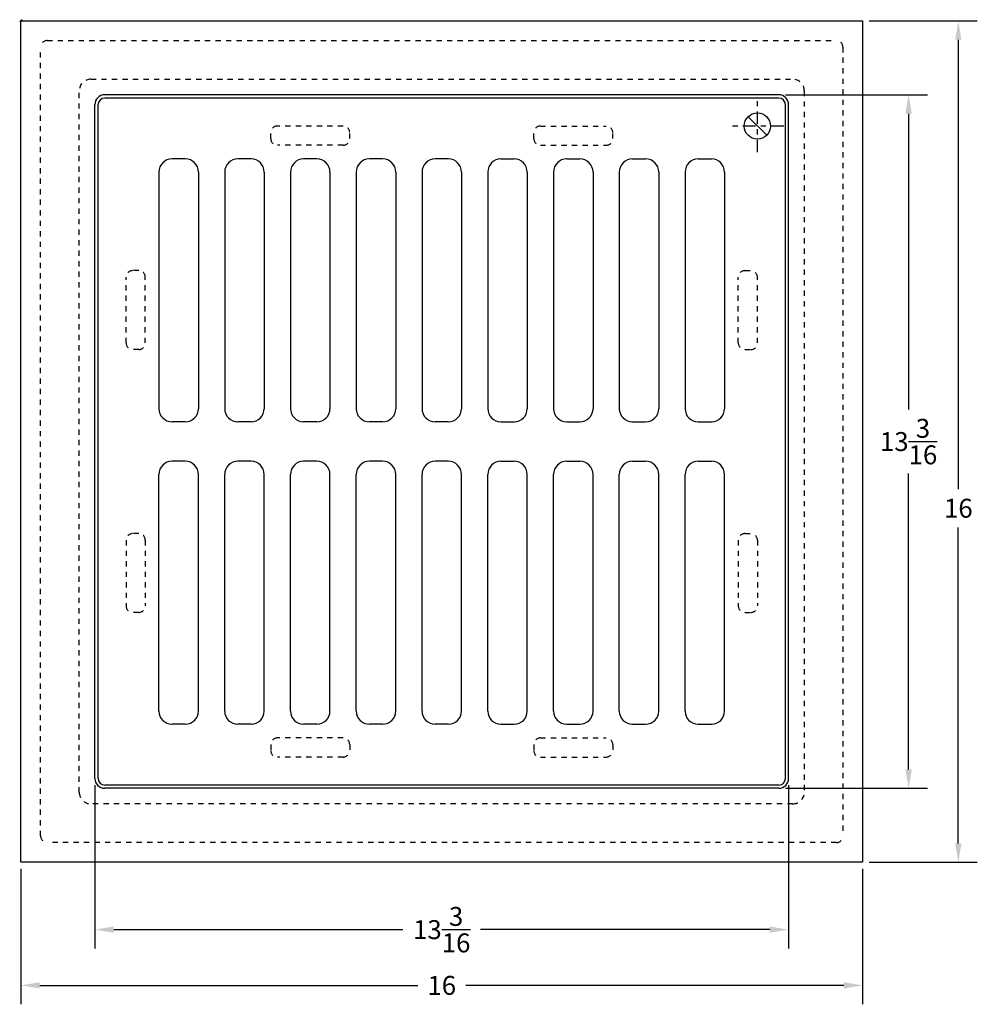
# Model space of a CAD drawing. Extents: x -9.1 to 10.5, y -16.1 to 16.6.
# Drawn here: x -8 to 10.2, y -2.1 to 16.6 of the extents above; entities that cross this region are included whole.
import ezdxf

# ---------------------------------------------------------------- set-up
doc = ezdxf.new("R2010")
doc.units = 0
doc.header["$LTSCALE"] = 0.19
doc.header["$MEASUREMENT"] = 0
doc.linetypes.add('CENTER', pattern=[2, 1.25, -0.25, 0.25, -0.25])
doc.linetypes.add('HIDDEN', pattern=[0.375, 0.25, -0.125])
doc.layers.get('0').update_dxf_attribs({"linetype": 'CONTINUOUS'})
doc.layers.get('DEFPOINTS').update_dxf_attribs({"linetype": 'CONTINUOUS'})
for name, color, linetype in [('CENTERLINE', 7, 'CENTER'), ('DIMENSION', 6, 'CONTINUOUS'), ('HIDDEN', 2, 'HIDDEN'), ('OBJECT', 3, 'CONTINUOUS')]:
    doc.layers.add(name, color=color, linetype=linetype)
doc.styles.get("Standard").update_dxf_attribs({"font": 'ARIAL.TTF'})
doc.dimstyles.get("Standard").update_dxf_attribs({"dimscale": 2, "dimtxt": 0.18, "dimasz": 0.18, "dimexe": 0.18, "dimexo": 0.0625, "dimgap": 0.09, "dimtad": 0, "dimtih": 1, "dimtoh": 1, "dimdec": 4, "dimzin": 0, "dimtxsty": 'STANDARD', "dimcen": 0.09, "dimazin": 3, "dimtfac": 1, "dimtdec": 4, "dimtofl": 0, "dimtmove": 0, "dimatfit": 3, "dimtolj": 1, "dimtzin": 0})

# ---------------------------------------------------------------- blocks, each defined once
blk = doc.blocks.new('*D11')
at = {"color": 0, "linetype": 'BYBLOCK'}
for p, q in [((8.12, 16.568), (10.174, 16.568)), ((9.814, 16.208), (9.814, 7.664)), ((9.814, 0.928), (9.814, 6.936)), ((8.12, 0.568), (10.174, 0.568))]:
    blk.add_line(p, q, dxfattribs=at)
for points in [[(9.754, 16.208), (9.874, 16.208), (9.814, 16.568)], [(9.754, 0.928), (9.874, 0.928), (9.814, 0.568)]]:
    blk.add_solid(points, dxfattribs=at)
at = {"layer": 'DEFPOINTS', "color": 0, "linetype": 'BYBLOCK'}
for p in [(7.995, 16.568), (7.995, 0.568), (9.814, 0.568)]:
    blk.add_point(p, dxfattribs=at)
at = {"color": 0, "linetype": 'BYBLOCK', "insert": (9.814, 7.3), "char_height": 0.36, "attachment_point": 5}
blk.add_mtext('\\A1;16', dxfattribs=at)
blk = doc.blocks.new('*D12')
at = {"color": 0, "linetype": 'BYBLOCK'}
for p, q in [((-6.598, 2.037), (-6.598, -1.073)), ((6.589, 2.037), (6.589, -1.073)), ((-6.238, -0.713), (-0.745, -0.713)), ((6.229, -0.713), (0.735, -0.713))]:
    blk.add_line(p, q, dxfattribs=at)
for points in [[(-6.238, -0.653), (-6.238, -0.773), (-6.598, -0.713)], [(6.229, -0.653), (6.229, -0.773), (6.589, -0.713)]]:
    blk.add_solid(points, dxfattribs=at)
at = {"layer": 'DEFPOINTS', "color": 0, "linetype": 'BYBLOCK'}
for p in [(-6.598, 2.162), (6.589, 2.162), (6.589, -0.713)]:
    blk.add_point(p, dxfattribs=at)
at = {"color": 0, "linetype": 'BYBLOCK', "insert": (-0.005, -0.713), "char_height": 0.36, "attachment_point": 5}
blk.add_mtext('\\A1;13{\\H1.000000x;\\S3/16;}', dxfattribs=at)
blk = doc.blocks.new('*D14')
at = {"color": 0, "linetype": 'BYBLOCK'}
for p, q in [((-8.005, 0.443), (-8.005, -2.133)), ((7.995, 0.443), (7.995, -2.133)), ((-7.645, -1.773), (-0.461, -1.773)), ((7.635, -1.773), (0.452, -1.773))]:
    blk.add_line(p, q, dxfattribs=at)
for points in [[(-7.645, -1.713), (-7.645, -1.833), (-8.005, -1.773)], [(7.635, -1.713), (7.635, -1.833), (7.995, -1.773)]]:
    blk.add_solid(points, dxfattribs=at)
at = {"layer": 'DEFPOINTS', "color": 0, "linetype": 'BYBLOCK'}
for p in [(-8.005, 0.568), (7.995, 0.568), (7.995, -1.773)]:
    blk.add_point(p, dxfattribs=at)
at = {"color": 0, "linetype": 'BYBLOCK', "insert": (-0.005, -1.773), "char_height": 0.36, "attachment_point": 5}
blk.add_mtext('\\A1;16', dxfattribs=at)
blk = doc.blocks.new('*D19')
at = {"color": 0, "linetype": 'BYBLOCK'}
for p, q in [((6.527, 15.162), (9.229, 15.162)), ((8.869, 14.802), (8.869, 9.179)), ((8.869, 2.335), (8.869, 7.958)), ((6.527, 1.975), (9.229, 1.975))]:
    blk.add_line(p, q, dxfattribs=at)
for points in [[(8.809, 14.802), (8.929, 14.802), (8.869, 15.162)], [(8.809, 2.335), (8.929, 2.335), (8.869, 1.975)]]:
    blk.add_solid(points, dxfattribs=at)
at = {"layer": 'DEFPOINTS', "color": 0, "linetype": 'BYBLOCK'}
for p in [(6.402, 15.162), (6.402, 1.975), (8.869, 1.975)]:
    blk.add_point(p, dxfattribs=at)
at = {"color": 0, "linetype": 'BYBLOCK', "insert": (8.869, 8.568), "char_height": 0.36, "attachment_point": 5}
blk.add_mtext('\\A1;13{\\H1.000000x;\\S3/16;}', dxfattribs=at)

msp = doc.modelspace()

# ---------------------------------------------------------------- linework, layer by layer
at = {"layer": 'CENTERLINE'}
for p, q in [((5.99537, 14.06846), (5.99537, 15.06846)), ((6.49537, 14.56846), (5.49537, 14.56846))]:
    msp.add_line(p, q, dxfattribs=at)
at = {"layer": 'HIDDEN'}
for p, q in [((-7.50463, 16.19346), (7.49537, 16.19346)), ((-7.62963, 1.06846), (-7.62963, 16.06846)), ((7.62037, 16.06846), (7.62037, 1.06846)), ((-6.67378, 15.45881), (6.66452, 15.45881)), ((-6.89498, 1.89931), (-6.89498, 15.23761)), ((6.88572, 15.23761), (6.88572, 1.89931)), ((-3.25463, 14.32863), (-3.25463, 14.44346)), ((-1.87963, 14.56846), (-3.12963, 14.56846)), ((-1.75463, 14.32863), (-1.75463, 14.44346)), ((1.74537, 14.32863), (1.74537, 14.44346)), ((1.87037, 14.56846), (3.12037, 14.56846)), ((3.24537, 14.32863), (3.24537, 14.44346)), ((-1.87963, 14.20363), (-3.12963, 14.20363)), ((1.87037, 14.20363), (3.12037, 14.20363)), ((-5.7648, 11.81846), (-5.87963, 11.81846)), ((5.75554, 11.81846), (5.87037, 11.81846)), ((-6.00463, 10.44346), (-6.00463, 11.69346)), ((-5.6398, 10.44346), (-5.6398, 11.69346)), ((5.63054, 10.44346), (5.63054, 11.69346)), ((5.99537, 10.44346), (5.99537, 11.69346)), ((-5.7648, 10.31846), (-5.87963, 10.31846)), ((5.75554, 10.31846), (5.87037, 10.31846)), ((-5.7648, 6.81846), (-5.87963, 6.81846)), ((5.75554, 6.81846), (5.87037, 6.81846)), ((-6.00463, 6.69346), (-6.00463, 5.44346)), ((-5.6398, 6.69346), (-5.6398, 5.44346)), ((5.63054, 6.69346), (5.63054, 5.44346)), ((5.99537, 6.69346), (5.99537, 5.44346)), ((-5.7648, 5.31846), (-5.87963, 5.31846)), ((5.75554, 5.31846), (5.87037, 5.31846)), ((-1.87963, 2.93329), (-3.12963, 2.93329)), ((1.87037, 2.93329), (3.12037, 2.93329)), ((-3.25463, 2.80829), (-3.25463, 2.69346)), ((-1.75463, 2.80829), (-1.75463, 2.69346)), ((1.74537, 2.80829), (1.74537, 2.69346)), ((3.24537, 2.80829), (3.24537, 2.69346)), ((-1.87963, 2.56846), (-3.12963, 2.56846)), ((1.87037, 2.56846), (3.12037, 2.56846)), ((6.66452, 1.67811), (-6.67378, 1.67811)), ((7.49537, 0.94346), (-7.50463, 0.94346))]:
    msp.add_line(p, q, dxfattribs=at)
for centre, radius, start, end in [((-7.50463, 16.06846), 0.125, 90, 180), ((7.49537, 16.06846), 0.125, 0, 90), ((-6.67378, 15.23761), 0.2212, 90, 180), ((6.66452, 15.23761), 0.2212, 0, 90), ((-3.12963, 14.44346), 0.125, 90, 180), ((-1.87963, 14.44346), 0.125, 0, 90), ((1.87037, 14.44346), 0.125, 90, 180), ((3.12037, 14.44346), 0.125, 0, 90), ((-3.12963, 14.32863), 0.125, 180, 270), ((-1.87963, 14.32863), 0.125, 270, 0), ((1.87037, 14.32863), 0.125, 180, 270), ((3.12037, 14.32863), 0.125, 270, 0), ((-5.87963, 11.69346), 0.125, 90, 180), ((-5.7648, 11.69346), 0.125, 0, 90), ((5.75554, 11.69346), 0.125, 90, 180), ((5.87037, 11.69346), 0.125, 0, 90), ((-5.87963, 10.44346), 0.125, 180, 270), ((-5.7648, 10.44346), 0.125, 270, 0), ((5.75554, 10.44346), 0.125, 180, 270), ((5.87037, 10.44346), 0.125, 270, 0), ((-5.87963, 6.69346), 0.125, 90, 180), ((-5.7648, 6.69346), 0.125, 0, 90), ((5.75554, 6.69346), 0.125, 90, 180), ((5.87037, 6.69346), 0.125, 0, 90), ((-5.87963, 5.44346), 0.125, 180, 270), ((-5.7648, 5.44346), 0.125, 270, 0), ((5.75554, 5.44346), 0.125, 180, 270), ((5.87037, 5.44346), 0.125, 270, 0), ((-3.12963, 2.80829), 0.125, 90, 180), ((-1.87963, 2.80829), 0.125, 0, 90), ((1.87037, 2.80829), 0.125, 90, 180), ((3.12037, 2.80829), 0.125, 0, 90), ((-3.12963, 2.69346), 0.125, 180, 270), ((-1.87963, 2.69346), 0.125, 270, 0), ((1.87037, 2.69346), 0.125, 180, 270), ((3.12037, 2.69346), 0.125, 270, 0), ((-6.67378, 1.89931), 0.2212, 180, 270), ((6.66452, 1.89931), 0.2212, 270, 0), ((-7.50463, 1.06846), 0.125, 180, 270), ((7.49537, 1.06846), 0.125, 270, 0)]:
    msp.add_arc(centre, radius, start, end, dxfattribs=at)
at = {"layer": 'OBJECT', "color": 5}
msp.add_line((-7.98271, 16.59038), (-8.02655, 16.54654), dxfattribs=at)
at = {"layer": 'OBJECT'}
for p, q in [((-8.00463, 0.56846), (-8.00463, 16.56846)), ((-8.00463, 16.56846), (7.99537, 16.56846)), ((7.99537, 16.56846), (7.99537, 0.56846)), ((6.40162, 15.16221), (-6.41088, 15.16221)), ((6.40162, 15.09971), (-6.41088, 15.09971)), ((-6.59838, 2.16221), (-6.59838, 14.97471)), ((-6.53588, 2.16221), (-6.53588, 14.97471)), ((6.52662, 2.16221), (6.52662, 14.97471)), ((6.58912, 2.16221), (6.58912, 14.97471)), ((6.17214, 14.39168), (5.81859, 14.74524)), ((-4.87963, 13.94346), (-5.12963, 13.94346)), ((-3.62963, 13.94346), (-3.87963, 13.94346)), ((-3.62963, 13.94346), (-3.87963, 13.94346)), ((-2.37963, 13.94346), (-2.62963, 13.94346)), ((-1.12963, 13.94346), (-1.37963, 13.94346)), ((0.12037, 13.94346), (-0.12963, 13.94346)), ((1.12037, 13.94346), (1.37037, 13.94346)), ((2.37037, 13.94346), (2.62037, 13.94346)), ((3.62037, 13.94346), (3.87037, 13.94346)), ((3.62037, 13.94346), (3.87037, 13.94346)), ((4.87037, 13.94346), (5.12037, 13.94346)), ((-5.37963, 13.69346), (-5.37963, 9.19346)), ((-4.62963, 13.69346), (-4.62963, 9.19346)), ((-4.12963, 13.69346), (-4.12963, 9.19346)), ((-3.37963, 13.69346), (-3.37963, 9.19346)), ((-2.87963, 13.69346), (-2.87963, 9.19346)), ((-2.12963, 13.69346), (-2.12963, 9.19346)), ((-1.62963, 13.69346), (-1.62963, 9.19346)), ((-0.87963, 13.69346), (-0.87963, 9.19346)), ((-0.37963, 13.69346), (-0.37963, 9.19346)), ((0.37037, 13.69346), (0.37037, 9.19346)), ((0.87037, 13.69346), (0.87037, 9.19346)), ((1.62037, 13.69346), (1.62037, 9.19346)), ((2.12037, 13.69346), (2.12037, 9.19346)), ((2.87037, 13.69346), (2.87037, 9.19346)), ((3.37037, 13.69346), (3.37037, 9.19346)), ((4.12037, 13.69346), (4.12037, 9.19346)), ((4.62037, 13.69346), (4.62037, 9.19346)), ((5.37037, 13.69346), (5.37037, 9.19346)), ((-4.87963, 8.94346), (-5.12963, 8.94346)), ((-3.62963, 8.94346), (-3.87963, 8.94346)), ((-2.37963, 8.94346), (-2.62963, 8.94346)), ((-1.12963, 8.94346), (-1.37963, 8.94346)), ((0.12037, 8.94346), (-0.12963, 8.94346)), ((1.12037, 8.94346), (1.37037, 8.94346)), ((2.37037, 8.94346), (2.62037, 8.94346)), ((3.62037, 8.94346), (3.87037, 8.94346)), ((4.87037, 8.94346), (5.12037, 8.94346)), ((-4.87963, 8.19346), (-5.12963, 8.19346)), ((-3.62963, 8.19346), (-3.87963, 8.19346)), ((-2.37963, 8.19346), (-2.62963, 8.19346)), ((-1.12963, 8.19346), (-1.37963, 8.19346)), ((0.12037, 8.19346), (-0.12963, 8.19346)), ((1.12037, 8.19346), (1.37037, 8.19346)), ((2.37037, 8.19346), (2.62037, 8.19346)), ((3.62037, 8.19346), (3.87037, 8.19346)), ((4.87037, 8.19346), (5.12037, 8.19346)), ((-5.37963, 3.44346), (-5.37963, 7.94346)), ((-4.62963, 3.44346), (-4.62963, 7.94346)), ((-4.12963, 3.44346), (-4.12963, 7.94346)), ((-3.37963, 3.44346), (-3.37963, 7.94346)), ((-2.87963, 3.44346), (-2.87963, 7.94346)), ((-2.12963, 3.44346), (-2.12963, 7.94346)), ((-1.62963, 3.44346), (-1.62963, 7.94346)), ((-0.87963, 3.44346), (-0.87963, 7.94346)), ((-0.37963, 3.44346), (-0.37963, 7.94346)), ((0.37037, 3.44346), (0.37037, 7.94346)), ((0.87037, 3.44346), (0.87037, 7.94346)), ((1.62037, 3.44346), (1.62037, 7.94346)), ((2.12037, 3.44346), (2.12037, 7.94346)), ((2.87037, 3.44346), (2.87037, 7.94346)), ((3.37037, 3.44346), (3.37037, 7.94346)), ((4.12037, 3.44346), (4.12037, 7.94346)), ((4.62037, 3.44346), (4.62037, 7.94346)), ((5.37037, 3.44346), (5.37037, 7.94346)), ((-4.87963, 3.19346), (-5.12963, 3.19346)), ((-3.62963, 3.19346), (-3.87963, 3.19346)), ((-3.62963, 3.19346), (-3.87963, 3.19346)), ((-2.37963, 3.19346), (-2.62963, 3.19346)), ((-1.12963, 3.19346), (-1.37963, 3.19346)), ((0.12037, 3.19346), (-0.12963, 3.19346)), ((1.12037, 3.19346), (1.37037, 3.19346)), ((2.37037, 3.19346), (2.62037, 3.19346)), ((3.62037, 3.19346), (3.87037, 3.19346)), ((3.62037, 3.19346), (3.87037, 3.19346)), ((4.87037, 3.19346), (5.12037, 3.19346)), ((6.40162, 2.03721), (-6.41088, 2.03721)), ((6.40162, 1.97471), (-6.41088, 1.97471)), ((7.99537, 0.56846), (-8.00463, 0.56846))]:
    msp.add_line(p, q, dxfattribs=at)
msp.add_circle((5.99537, 14.56846), 0.25, dxfattribs=at)
for centre, radius, start, end in [((-6.41088, 14.97471), 0.1875, 90, 180), ((-6.41088, 14.97471), 0.125, 90, 180), ((6.40162, 14.97471), 0.1875, 0, 90), ((6.40162, 14.97471), 0.125, 0, 90), ((-5.12963, 13.69346), 0.25, 90, 180), ((-4.87963, 13.69346), 0.25, 0, 90), ((-3.87963, 13.69346), 0.25, 90, 180), ((-3.87963, 13.69346), 0.25, 90, 180), ((-3.62963, 13.69346), 0.25, 0, 90), ((-3.62963, 13.69346), 0.25, 0, 90), ((-2.62963, 13.69346), 0.25, 90, 180), ((-2.37963, 13.69346), 0.25, 0, 90), ((-1.37963, 13.69346), 0.25, 90, 180), ((-1.12963, 13.69346), 0.25, 0, 90), ((-0.12963, 13.69346), 0.25, 90, 180), ((0.12037, 13.69346), 0.25, 0, 90), ((1.12037, 13.69346), 0.25, 90, 180), ((1.37037, 13.69346), 0.25, 0, 90), ((2.37037, 13.69346), 0.25, 90, 180), ((2.62037, 13.69346), 0.25, 0, 90), ((3.62037, 13.69346), 0.25, 90, 180), ((3.62037, 13.69346), 0.25, 90, 180), ((3.87037, 13.69346), 0.25, 0, 90), ((3.87037, 13.69346), 0.25, 0, 90), ((4.87037, 13.69346), 0.25, 90, 180), ((5.12037, 13.69346), 0.25, 0, 90), ((-5.12963, 9.19346), 0.25, 180, 270), ((-4.87963, 9.19346), 0.25, 270, 0), ((-3.87963, 9.19346), 0.25, 180, 270), ((-3.62963, 9.19346), 0.25, 270, 0), ((-2.62963, 9.19346), 0.25, 180, 270), ((-2.37963, 9.19346), 0.25, 270, 0), ((-1.37963, 9.19346), 0.25, 180, 270), ((-1.12963, 9.19346), 0.25, 270, 0), ((-0.12963, 9.19346), 0.25, 180, 270), ((0.12037, 9.19346), 0.25, 270, 0), ((1.12037, 9.19346), 0.25, 180, 270), ((1.37037, 9.19346), 0.25, 270, 0), ((2.37037, 9.19346), 0.25, 180, 270), ((2.62037, 9.19346), 0.25, 270, 0), ((3.62037, 9.19346), 0.25, 180, 270), ((3.87037, 9.19346), 0.25, 270, 0), ((4.87037, 9.19346), 0.25, 180, 270), ((5.12037, 9.19346), 0.25, 270, 0), ((-5.12963, 7.94346), 0.25, 90, 180), ((-4.87963, 7.94346), 0.25, 0, 90), ((-3.87963, 7.94346), 0.25, 90, 180), ((-3.62963, 7.94346), 0.25, 0, 90), ((-2.62963, 7.94346), 0.25, 90, 180), ((-2.37963, 7.94346), 0.25, 0, 90), ((-1.37963, 7.94346), 0.25, 90, 180), ((-1.12963, 7.94346), 0.25, 0, 90), ((-0.12963, 7.94346), 0.25, 90, 180), ((0.12037, 7.94346), 0.25, 0, 90), ((1.12037, 7.94346), 0.25, 90, 180), ((1.37037, 7.94346), 0.25, 0, 90), ((2.37037, 7.94346), 0.25, 90, 180), ((2.62037, 7.94346), 0.25, 0, 90), ((3.62037, 7.94346), 0.25, 90, 180), ((3.87037, 7.94346), 0.25, 0, 90), ((4.87037, 7.94346), 0.25, 90, 180), ((5.12037, 7.94346), 0.25, 0, 90), ((-5.12963, 3.44346), 0.25, 180, 270), ((-4.87963, 3.44346), 0.25, 270, 0), ((-3.87963, 3.44346), 0.25, 180, 270), ((-3.87963, 3.44346), 0.25, 180, 270), ((-3.62963, 3.44346), 0.25, 270, 0), ((-3.62963, 3.44346), 0.25, 270, 0), ((-2.62963, 3.44346), 0.25, 180, 270), ((-2.37963, 3.44346), 0.25, 270, 0), ((-1.37963, 3.44346), 0.25, 180, 270), ((-1.12963, 3.44346), 0.25, 270, 0), ((-0.12963, 3.44346), 0.25, 180, 270), ((0.12037, 3.44346), 0.25, 270, 0), ((1.12037, 3.44346), 0.25, 180, 270), ((1.37037, 3.44346), 0.25, 270, 0), ((2.37037, 3.44346), 0.25, 180, 270), ((2.62037, 3.44346), 0.25, 270, 0), ((3.62037, 3.44346), 0.25, 180, 270), ((3.62037, 3.44346), 0.25, 180, 270), ((3.87037, 3.44346), 0.25, 270, 0), ((3.87037, 3.44346), 0.25, 270, 0), ((4.87037, 3.44346), 0.25, 180, 270), ((5.12037, 3.44346), 0.25, 270, 0), ((-6.41088, 2.16221), 0.1875, 180, 270), ((-6.41088, 2.16221), 0.125, 180, 270), ((6.40162, 2.16221), 0.1875, 270, 0), ((6.40162, 2.16221), 0.125, 270, 0)]:
    msp.add_arc(centre, radius, start, end, dxfattribs=at)

# ---------------------------------------------------------------- dimensions: what is measured, and where the dimension line sits
at = {"layer": 'DIMENSION'}
dim = msp.add_linear_dim(base=(9.81448, 0.56846), p1=(7.99537, 16.56846), p2=(7.99537, 0.56846), angle=90, dimstyle='STANDARD', dxfattribs=at)
dim.commit()
dim.dimension.update_dxf_attribs({"geometry": '*D11', "text_midpoint": (9.81448, 7.29989), "dimtype": 160})
dim = msp.add_linear_dim(base=(8.86935, 1.97471), p1=(6.40162, 15.16221), p2=(6.40162, 1.97471), angle=90, dimstyle='STANDARD', dxfattribs=at)
dim.commit()
dim.dimension.update_dxf_attribs({"geometry": '*D19', "text_midpoint": (8.86935, 8.56846)})
for base, p1, p2, picture, middle in [((6.58912, -0.7135), (-6.59838, 2.16221), (6.58912, 2.16221), '*D12', (-0.00463, -0.7135)), ((7.99537, -1.77282), (-8.00463, 0.56846), (7.99537, 0.56846), '*D14', (-0.00463, -1.77282))]:
    dim = msp.add_linear_dim(base=base, p1=p1, p2=p2, dimstyle='STANDARD', dxfattribs=at)
    dim.commit()
    dim.dimension.update_dxf_attribs({"geometry": picture, "text_midpoint": middle, "dimtype": 160})

doc.saveas('drawing.dxf')
